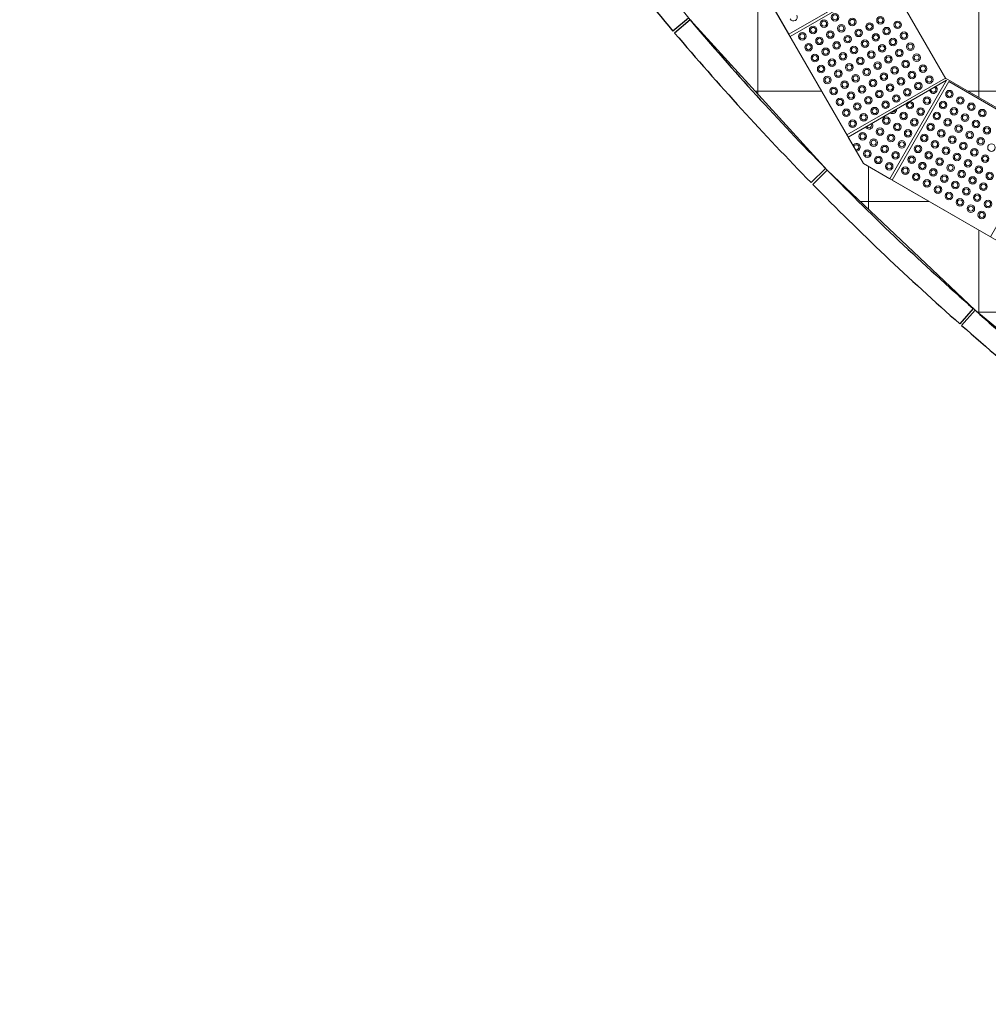
# Model space of a CAD drawing. Units: millimetres. Extents: x 81492 to 999186, y -524375 to -288302.
# Drawn here: x 97702 to 101537, y -374614 to -370717 of the extents above; entities that cross this region are included whole.
import ezdxf

# ---------------------------------------------------------------- set-up
doc = ezdxf.new("R2010")
doc.units = ezdxf.units.MM
doc.header["$MEASUREMENT"] = 0
for name, color, linetype, lineweight in [('Layer1', 1, 'Continuous', 9), ('Layer7', 7, 'Continuous', 20), ('layer9', 9, 'Continuous', 30)]:
    doc.layers.add(name, color=color, linetype=linetype, lineweight=lineweight)

msp = doc.modelspace()

# ---------------------------------------------------------------- hatches: boundary and pattern name
at = {"layer": 'Layer7'}
h = msp.add_hatch(dxfattribs=at)
h.set_pattern_fill('ANSI37', color=256, scale=3500, angle=45, style=0)
h.paths.add_polyline_path([(98157.3, -366288.7), (98157.3, -360977.5), (101042.8, -355979.6), (105645.3, -353322.3), (105775.9, -353322.3), (106251.2, -353322.3), (106251.1, -353322.6), (106710.9, -353338.1), (107170.6, -353353.7), (108549.8, -353400.4), (108549.8, -353400), (108999.6, -353415.2), (109009.5, -353415.9), (109929, -353447), (111767.9, -353509.3), (112227.7, -353524.8), (114526.3, -353601.6), (114846.4, -353612.5), (114846.8, -353600.6), (114856.8, -353600.9), (114878.2, -352970.1), (109216.5, -352780.6), (108412.5, -352753.7), (108291.1, -352749.7), (107608.6, -352805.2), (106811.7, -352924), (106025.4, -353100), (105253.8, -353332.3), (104501.1, -353619.7), (103771, -353960.6), (103067.4, -354353.3), (102394, -354795.8), (101754.3, -355285.7), (101151.6, -355820.5), (100589.1, -356397.4), (100069.6, -357013.3), (99596, -357665.2), (99170.6, -358349.5), (98795.7, -359062.7), (98473.3, -359801.2), (98204.9, -360560.9), (97994.4, -361328.3), (97836, -362128.5), (97738.1, -362918.3), (97702, -363507.7), (97718.4, -364098.1), (97789.8, -364890.6), (97919.4, -365685.9), (98106.1, -366469.7), (98351.9, -367247.6), (98276.9, -367274.4, 0.017835), (98573.2, -368019.1), (98645.9, -367987.1), (99001.9, -368721, 0.017833), (99399.5, -369410.4, 0.000224), (99404.8, -369418.8), (99857, -370085.8), (100356.1, -370718.3), (100899.6, -371313.2), (101484.6, -371867.3), (102108, -372377.8), (102766.6, -372841.9), (103457.1, -373257.3), (104175.7, -373621.8, 0.017833), (104909.3, -373930), (105682.3, -374190.8), (106462.4, -374392.3), (107255.1, -374537), (107925.4, -374613.9), (114515.9, -374613.9), (114515.9, -373943.9), (105645.3, -373943.9), (101042.8, -371286.7)])
h.paths.add_polyline_path([(111849.5, -374323, -1), (111949.5, -374323, -1)], flags=16)
h = msp.add_hatch(dxfattribs=at)
h.set_pattern_fill('ANSI37', color=256, scale=3500, angle=45, style=0)
h.paths.add_polyline_path([(114825.4, -354530.4), (114825.7, -354520.4), (115275.5, -354535.6), (115291, -354075.9), (115291.2, -354075.9), (115306.6, -353616.2), (114856.8, -353600.9), (114856.4, -353612.8), (114846.4, -353612.5), (114832.4, -354027.2), (114562.3, -354018.1, -1), (114563.3, -353988.1), (114833.4, -353997.2), (114834.1, -353977.2), (114564, -353968.1, -1), (114565, -353938.1), (114835.1, -353947.3), (114835.8, -353927.3), (114565.7, -353918.1, -1), (114566.7, -353888.1), (114836.8, -353897.3), (114837.5, -353877.3), (114567.3, -353868.2, -1), (114568.4, -353838.2), (114838.5, -353847.3), (114839.2, -353827.3), (114569, -353818.2, -1), (114570.1, -353788.2), (114840.2, -353797.3), (114840.9, -353777.4), (114570.7, -353768.2, -1), (114571.7, -353738.2), (114841.9, -353747.4), (114842.6, -353727.4), (114572.4, -353718.2, -1), (114573.4, -353688.3), (114843.6, -353697.4), (114844.2, -353677.4), (114574.1, -353668.3, -1), (114575.1, -353638.3), (114845.3, -353647.4), (114846.4, -353612.5), (114526.3, -353601.6), (114511.1, -354051.4), (114041.4, -354035.5), (114041.4, -354035.8), (113581.7, -354020.2), (113581.6, -354020.6), (113121.9, -354005), (113121.9, -354005.4), (112672.2, -353990.1), (112212.4, -353974.6), (111752.7, -353959), (111293, -353943.5), (110833.2, -353927.9), (110373.5, -353912.3), (109913.8, -353896.8), (109454, -353881.2), (108994.3, -353865.7), (108984.3, -353865), (108524.6, -353849.4), (108524.6, -353849.8), (108074.8, -353834.5), (107615.1, -353819), (107155.4, -353803.4), (106695.7, -353787.9), (106235.9, -353772.3), (105765.9, -353772.3), (105367.6, -354002.3), (104966.3, -354234), (104567.9, -354464), (104169.5, -354694), (103771.1, -354924), (103372.8, -355154), (102974.4, -355384), (102576, -355614), (102177.7, -355844), (101779.3, -356074), (101372.3, -356309), (101143.9, -356704.4), (100912.3, -357105.7), (100682.3, -357504.1), (100452.3, -357902.5), (100222.3, -358300.8), (99992.3, -358699.2), (99762.3, -359097.6), (99532.3, -359496), (99302.3, -359894.3), (99072.3, -360292.7), (98842.3, -360691.1), (98607.3, -361098.1), (98607.3, -361558.1), (98607.3, -365698.1), (98607.3, -366168.1), (98837.3, -366566.5), (99067.3, -366964.9), (99297.3, -367363.2), (99527.3, -367761.6), (99757.3, -368160), (99987.3, -368558.3), (100217.3, -368956.7), (100447.3, -369355.1), (100677.3, -369753.5), (100907.3, -370151.8), (101137.3, -370550.2), (101367.3, -370948.6), (105757.3, -373488.9), (105775.9, -373493.9), (114515.9, -373493.9), (114515.9, -372693.9), (108009.8, -372693.9, -0.386005), (99622.1, -363539.8, -0.020976), (99684.3, -362767.5, -0.362097), (108311.3, -354671.4), (114813.2, -354889)])

# ---------------------------------------------------------------- linework, layer by layer
at = {"layer": 'Layer1'}
for p, q in [((100747.5, -370775.2), (101137.3, -370550.2)), ((100752.5, -370783.9), (101142.3, -370558.9)), ((101143.9, -370561.8), (101368.9, -370951.5)), ((101143.9, -370561.8), (101368.9, -370951.5)), ((100977.5, -371173.6), (100752.5, -370783.9)), ((101367.3, -370948.6), (100977.5, -371173.6)), ((101367.3, -370948.6), (100977.5, -371173.6)), ((101372.3, -370957.2), (100982.5, -371182.2)), ((101372.3, -370957.2), (100982.5, -371182.2)), ((101147.3, -371346.9), (101372.3, -370957.2)), ((101042.8, -371286.7), (100982.5, -371182.2)), ((101147.3, -371346.9), (101042.8, -371286.7))]:
    msp.add_line(p, q, dxfattribs=at)
for points in [[(100522.5, -370385.5), (100747.5, -370775.2), (101137.3, -370550.2), (100912.3, -370160.5)], [(101155.9, -371351.9), (101545.6, -371576.9), (101770.6, -371187.2), (101380.9, -370962.2)]]:
    msp.add_lwpolyline(points, close=True, dxfattribs=at)
for centre, radius in [((100887, -370732.8), 15), ((100930.3, -370707.8), 15), ((100930.3, -370707.8), 10), ((100998.6, -370726.1), 15), ((100998.6, -370726.1), 10), ((101110.2, -370719.4), 15), ((101110.2, -370719.4), 10), ((100843.7, -370757.8), 15), ((100843.7, -370757.8), 10), ((100887, -370732.8), 10), ((100955.3, -370751.1), 15), ((100955.3, -370751.1), 10), ((101023.6, -370769.4), 15), ((101066.9, -370744.4), 15), ((101066.9, -370744.4), 10), ((101135.2, -370762.7), 15), ((101135.2, -370762.7), 10), ((101178.5, -370737.7), 15), ((101178.5, -370737.7), 10), ((100800.4, -370782.8), 15), ((100800.4, -370782.8), 10), ((100868.7, -370801.1), 15), ((100868.7, -370801.1), 10), ((100912, -370776.1), 15), ((100912, -370776.1), 10), ((100980.3, -370794.4), 15), ((100980.3, -370794.4), 10), ((101023.6, -370769.4), 10), ((101048.6, -370812.7), 15), ((101091.9, -370787.7), 15), ((101091.9, -370787.7), 10), ((101160.2, -370806), 15), ((101160.2, -370806), 10), ((101203.5, -370781), 15), ((101203.5, -370781), 10), ((100825.4, -370826.1), 15), ((100825.4, -370826.1), 10), ((100893.7, -370844.4), 15), ((100893.7, -370844.4), 10), ((100937, -370819.4), 15), ((100937, -370819.4), 10), ((101005.3, -370837.7), 15), ((101005.3, -370837.7), 10), ((101048.6, -370812.7), 10), ((101116.9, -370831), 15), ((101116.9, -370831), 10), ((101185.2, -370849.3), 15), ((101228.5, -370824.3), 15), ((101228.5, -370824.3), 10), ((100850.4, -370869.4), 15), ((100850.4, -370869.4), 10), ((100918.7, -370887.7), 15), ((100962, -370862.7), 15), ((100962, -370862.7), 10), ((101030.3, -370881), 15), ((101030.3, -370881), 10), ((101073.6, -370856), 15), ((101073.6, -370856), 10), ((101141.9, -370874.3), 15), ((101141.9, -370874.3), 10), ((101185.2, -370849.3), 10), ((101253.5, -370867.6), 15), ((101253.5, -370867.6), 10), ((100875.4, -370912.7), 15), ((100875.4, -370912.7), 10), ((100918.7, -370887.7), 10), ((100987, -370906), 15), ((100987, -370906), 10), ((101055.3, -370924.3), 15), ((101055.3, -370924.3), 10), ((101098.6, -370899.3), 15), ((101098.6, -370899.3), 10), ((101166.9, -370917.6), 15), ((101166.9, -370917.6), 10), ((101210.2, -370892.6), 15), ((101210.2, -370892.6), 10), ((101278.5, -370910.9), 15), ((101278.5, -370910.9), 10), ((100900.4, -370956), 15), ((100900.4, -370956), 10), ((100943.7, -370931), 15), ((100943.7, -370931), 10), ((101012, -370949.3), 15), ((101012, -370949.3), 10), ((101080.3, -370967.6), 15), ((101123.6, -370942.6), 15), ((101123.6, -370942.6), 10), ((101191.9, -370960.9), 15), ((101191.9, -370960.9), 10), ((101235.2, -370935.9), 15), ((101235.2, -370935.9), 10), ((101303.4, -370954.2), 15), ((101303.4, -370954.2), 10), ((100925.4, -370999.3), 15), ((100925.4, -370999.3), 10), ((100968.7, -370974.3), 15), ((100968.7, -370974.3), 10), ((101037, -370992.6), 15), ((101037, -370992.6), 10), ((101080.3, -370967.6), 10), ((101148.6, -370985.9), 15), ((101148.6, -370985.9), 10), ((101216.8, -371004.2), 15), ((101260.1, -370979.2), 15), ((101260.1, -370979.2), 10), ((100950.4, -371042.6), 15), ((100993.7, -371017.6), 15), ((100993.7, -371017.6), 10), ((101062, -371035.9), 15), ((101062, -371035.9), 10), ((101105.3, -371010.9), 15), ((101105.3, -371010.9), 10), ((101173.5, -371029.2), 15), ((101173.5, -371029.2), 10), ((101216.8, -371004.2), 10), ((101294.8, -371037.4), 15), ((101294.8, -371037.4), 10), ((101383.4, -371012), 15), ((101383.4, -371012), 10), ((101426.6, -371037.1), 15), ((101426.6, -371037.1), 10), ((100950.4, -371042.6), 10), ((100975.4, -371085.9), 15), ((101018.7, -371060.9), 15), ((101018.7, -371060.9), 10), ((101086.9, -371079.2), 15), ((101086.9, -371079.2), 10), ((101130.2, -371054.2), 15), ((101130.2, -371054.2), 10), ((101226.6, -371055.6), 15), ((101226.6, -371055.6), 10), ((101269.8, -371080.7), 15), ((101269.8, -371080.7), 10), ((101358.4, -371055.3), 15), ((101358.4, -371055.3), 10), ((101401.6, -371080.4), 15), ((101401.6, -371080.4), 10), ((101469.9, -371062.1), 15), ((101469.9, -371062.1), 10), ((100975.4, -371085.9), 10), ((101043.6, -371104.2), 15), ((101043.6, -371104.2), 10), ((101133.3, -371117.2), 15), ((101133.3, -371117.2), 10), ((101201.6, -371098.9), 15), ((101201.6, -371098.9), 10), ((101244.8, -371124), 15), ((101333.4, -371098.6), 15), ((101333.4, -371098.6), 10), ((101376.6, -371123.7), 15), ((101444.9, -371105.4), 15), ((101444.9, -371105.4), 10), ((101513.2, -371087.1), 15), ((101513.2, -371087.1), 10), ((101000.3, -371129.2), 15), ((101000.3, -371129.2), 10), ((101108.3, -371160.5), 15), ((101176.6, -371142.2), 15), ((101176.6, -371142.2), 10), ((101244.8, -371124), 10), ((101308.4, -371141.9), 15), ((101308.4, -371141.9), 10), ((101376.6, -371123.7), 10), ((101419.9, -371148.7), 15), ((101419.9, -371148.7), 10), ((101488.2, -371130.4), 15), ((101488.2, -371130.4), 10), ((101531.5, -371155.4), 15), ((101531.5, -371155.4), 10), ((101040, -371178.8), 15), ((101040, -371178.8), 10), ((101108.3, -371160.5), 10), ((101151.6, -371185.5), 15), ((101151.6, -371185.5), 10), ((101219.8, -371167.3), 15), ((101219.8, -371167.3), 10), ((101283.4, -371185.2), 15), ((101283.4, -371185.2), 10), ((101351.6, -371167), 15), ((101351.6, -371167), 10), ((101394.9, -371192), 15), ((101394.9, -371192), 10), ((101463.2, -371173.7), 15), ((101463.2, -371173.7), 10), ((101506.5, -371198.7), 15), ((101083.3, -371203.8), 15), ((101083.3, -371203.8), 10), ((101126.6, -371228.8), 15), ((101126.6, -371228.8), 10), ((101194.8, -371210.6), 15), ((101194.8, -371210.6), 10), ((101258.4, -371228.5), 15), ((101258.4, -371228.5), 10), ((101326.6, -371210.3), 15), ((101326.6, -371210.3), 10), ((101369.9, -371235.3), 15), ((101369.9, -371235.3), 10), ((101438.2, -371217), 15), ((101438.2, -371217), 10), ((101506.5, -371198.7), 10), ((101549.8, -371223.7), 15), ((101058.3, -371247.1), 15), ((101058.3, -371247.1), 10), ((101101.6, -371272.1), 15), ((101101.6, -371272.1), 10), ((101169.8, -371253.9), 15), ((101169.8, -371253.9), 10), ((101233.4, -371271.8), 15), ((101233.4, -371271.8), 10), ((101301.6, -371253.6), 15), ((101301.6, -371253.6), 10), ((101344.9, -371278.6), 15), ((101413.2, -371260.3), 15), ((101413.2, -371260.3), 10), ((101481.5, -371242), 15), ((101481.5, -371242), 10), ((101524.8, -371267), 15), ((101524.8, -371267), 10), ((101144.8, -371297.2), 15), ((101144.8, -371297.2), 10), ((101208.4, -371315.1), 15), ((101276.6, -371296.9), 15), ((101276.6, -371296.9), 10), ((101344.9, -371278.6), 10), ((101388.2, -371303.6), 15), ((101388.2, -371303.6), 10), ((101456.5, -371285.3), 15), ((101456.5, -371285.3), 10), ((101499.8, -371310.3), 15), ((101499.8, -371310.3), 10), ((101208.4, -371315.1), 10), ((101251.6, -371340.2), 15), ((101251.6, -371340.2), 10), ((101319.9, -371321.9), 15), ((101319.9, -371321.9), 10), ((101363.2, -371346.9), 15), ((101363.2, -371346.9), 10), ((101431.5, -371328.6), 15), ((101431.5, -371328.6), 10), ((101474.8, -371353.6), 15), ((101474.8, -371353.6), 10), ((101543.1, -371335.3), 15), ((101543.1, -371335.3), 10), ((101294.9, -371365.2), 15), ((101294.9, -371365.2), 10), ((101338.2, -371390.2), 15), ((101338.2, -371390.2), 10), ((101406.5, -371371.9), 15), ((101406.5, -371371.9), 10), ((101449.8, -371396.9), 15), ((101518.1, -371378.6), 15), ((101518.1, -371378.6), 10), ((101381.5, -371415.2), 15), ((101381.5, -371415.2), 10), ((101449.8, -371396.9), 10), ((101493.1, -371421.9), 15), ((101493.1, -371421.9), 10), ((101424.8, -371440.2), 15), ((101424.8, -371440.2), 10), ((101468.1, -371465.2), 15), ((101468.1, -371465.2), 10), ((101536.4, -371446.9), 15), ((101536.4, -371446.9), 10), ((101511.4, -371490.2), 15), ((101511.4, -371490.2), 10)]:
    msp.add_circle(centre, radius, dxfattribs=at)
for centre, radius, start, end in [((100765.8, -370706.9), 15, 210, 30), ((100765.8, -370706.9), 15, 210, 30), ((101319.8, -370994.1), 15, 187.7585, 52.2415), ((101319.8, -370994.1), 10, 175.4054, 64.5946), ((101158.3, -371073.9), 15, 233.5166, 6.4834), ((101158.3, -371073.9), 10, 246.7642, 353.2358), ((101065, -371135.5), 15, 207.2736, 32.7264), ((101065, -371135.5), 10, 205.9084, 34.0916), ((101015, -371222.1), 15, 267.0362, 152.9638), ((101015, -371222.1), 10, 245.2974, 174.7026)]:
    msp.add_arc(centre, radius, start, end, dxfattribs=at)
at = {"layer": 'Layer7', "linetype": 'ByBlock'}
for p, q in [((98157.3, -366288.7), (101042.8, -371286.7)), ((101367.3, -370948.6), (105757.3, -373488.9)), ((101042.8, -371286.7), (105645.3, -373943.9)), ((101484.6, -371867.3), (100899.6, -371313.2))]:
    msp.add_line(p, q, dxfattribs=at)
at = {"layer": 'Layer7'}
for p, q in [((100356.1, -370718.3), (99857, -370085.8)), ((100899.6, -371313.2), (100356.1, -370718.3)), ((102108, -372377.8), (101484.6, -371867.3))]:
    msp.add_line(p, q, dxfattribs=at)
at = {"layer": 'layer9'}
for p, q in [((100349.7, -370710.7), (100288.7, -370762.5)), ((100356.1, -370718.3), (100295.1, -370770.1)), ((100892.6, -371306), (100835.5, -371362.1)), ((100899.6, -371313.2), (100842.5, -371369.2)), ((101477.1, -371860.7), (101424.2, -371920.7)), ((101484.6, -371867.3), (101431.7, -371927.3))]:
    msp.add_line(p, q, dxfattribs=at)
for radius, start, end in [(9239.3, 180.10922, 264.71213), (9139.3, 180.12106, 264.68326), (11239.3, 216.2069, 220.29385), (11159.3, 220.34483, 224.43142), (11239.3, 220.34483, 224.43178), (11159.3, 224.48276, 228.56935), (11159.3, 224.48276, 228.56935), (11239.3, 224.48276, 228.56971), (11159.3, 228.62069, 232.70728), (11159.3, 228.62069, 232.70728), (11239.3, 228.62069, 232.70764)]:
    msp.add_arc((108861.3, -363493.9), radius, start, end, dxfattribs=at)

doc.saveas('drawing.dxf')
